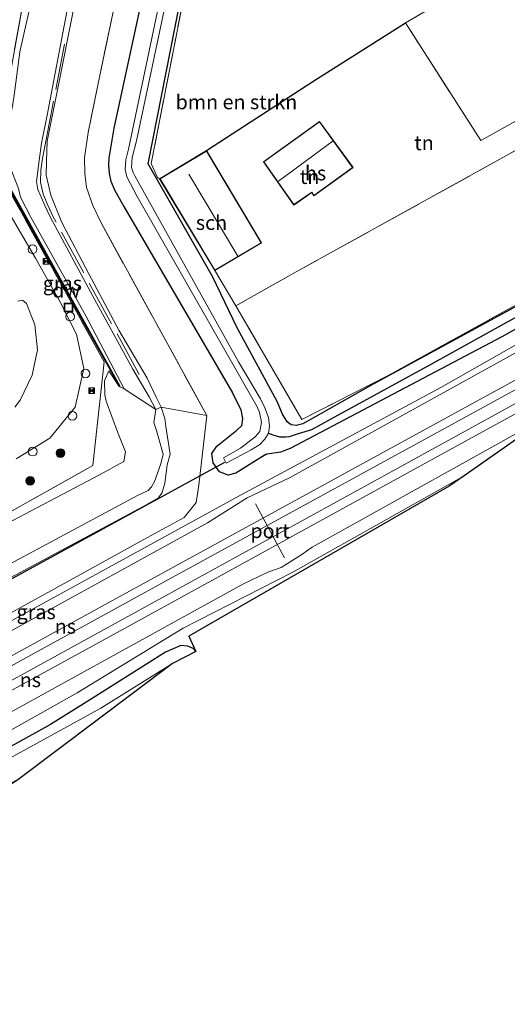
# Model space of a CAD drawing. Units: metres. Extents: x 249997 to 260010, y 477184 to 479800.
# Drawn here: x 255140 to 255224, y 477930 to 478100 of the extents above; entities that cross this region are included whole.
import ezdxf
from ezdxf.enums import TextEntityAlignment as Align

# ---------------------------------------------------------------- set-up
doc = ezdxf.new("R2010")
doc.units = ezdxf.units.M
doc.linetypes.add('IE-TERREINAFSCHEIDING', pattern=[10, 8, -2])
doc.layers.get('0').update_dxf_attribs({"lineweight": 25})
for name, color, linetype, lineweight in [('B-ME-AL-OVERIG-S-B1', 7, 'Continuous', 18), ('B-ME-GR-BOMENSTRUIKEN-GV-B6', 93, 'Continuous', 18), ('B-ME-GR-BOOM-S-B1', 93, 'Continuous', 18), ('B-ME-GW-KRUINLIJN-L-B1', 93, 'Continuous', 18), ('B-ME-GW-TEENLIJN-L-B1', 93, 'Continuous', 18), ('B-ME-IE-GRASLAND-GV-B6', 93, 'Continuous', 18), ('B-ME-IE-GRONDWERKLIJN-GROND_INGERICHT-GV-B6', 253, 'Continuous', 18), ('B-ME-IE-INRICHTINGSELEMENT-S-B1', 253, 'Continuous', 18), ('B-ME-IE-TERREINAFSCHEIDING-RASTERHEKWERK-L-B1', 8, 'IE-TERREINAFSCHEIDING', 18), ('B-ME-KG-KADASTRAAL-DAKRAND-L-B1', 13, 'Continuous', 18), ('B-ME-KG-KADASTRAAL-NOKLIJN-L-B1', 13, 'Continuous', 18), ('B-ME-OG-BEBOUWING-GV-B6', 173, 'Continuous', 18), ('B-ME-OG-WATER-GV-B6', 153, 'Continuous', 18), ('B-ME-SB-SPOOR-GV-B6', 253, 'Continuous', 18), ('B-ME-SB-SPOOR-L-B1', 253, 'Continuous', 18), ('B-ME-VH-VERH_SOORT-BETON-OVERIG-GV-B6', 8, 'IE-TERREINAFSCHEIDING-NATUURLIJK-HOUTWAL', 18), ('B-ME-VH-VERH_SOORT-BITUMEN-GV-B6', 8, 'IE-TERREINAFSCHEIDING-NATUURLIJK-HOUTWAL', 18), ('B-ME-VW-MEUBILAIR_WEGMEUBILAIR-PORTAAL-L-B1', 8, 'Continuous', 18)]:
    doc.layers.add(name, color=color, linetype=linetype, lineweight=lineweight)
for name, color, linetype in [('B-ME-GC-DAMWAND-GV-B6', 10, 'Continuous'), ('B-ME-GW-INSTEEKWATERGANG-L-B1', 10, 'Continuous'), ('B-ME-GW-WATERGANG-GREPPEL-L-B1', 10, 'Continuous'), ('B-ME-IE-TERREINAFSCHEIDING-HAAG-L-B1', 10, 'Continuous'), ('B-ME-KG-KADASTRAAL-OPNAMEDTMGRENS-L-B1', 10, 'Continuous'), ('B-ME-KW-DUIKER-L-B1', 10, 'Continuous')]:
    doc.layers.add(name, color=color, linetype=linetype)
doc.styles.add('NLCS-ISO', font='NLCS-ISO.TTF')
doc.linetypes.add('IE-TERREINAFSCHEIDING-NATUURLIJK-HOUTWAL', pattern='A,7,-1.5,[67,NLCS.SHX,S=0.75,R=45,X=0,Y=0],-1.5,7,-1.5,[70,NLCS.SHX,S=0.75,R=0,X=0,Y=0],-1.5', length=20)

# ---------------------------------------------------------------- blocks, each defined once
blk = doc.blocks.new('boom')
h = blk.add_hatch(color=256)
edge = h.paths.add_edge_path()
edge.add_arc((0, 0), 0.75, 0, 360)
blk.add_circle((0, 0), 0.75)
blk = doc.blocks.new('dtb')
blk.add_circle((0, 0), 0.75)
blk = doc.blocks.new('camera')
h = blk.add_hatch(color=256)
h.paths.add_polyline_path([(0.5, 0.5), (-0.5, 0.5), (0, 0)])
h.paths.add_polyline_path([(0, 0), (-0.5, -0.5), (0.5, -0.5)])
for p, q in [((-0.5, 0.5), (0.5, -0.5)), ((0.5, 0.5), (-0.5, -0.5))]:
    blk.add_line(p, q)
blk.add_lwpolyline([(-0.5, 0.5), (0.5, 0.5), (0.5, -0.5), (-0.5, -0.5)], close=True)
blk = doc.blocks.new('put')
for p, q in [((0.75, 0.75), (-0.75, 0.75)), ((-0.75, 0.75), (-0.75, -0.75)), ((0.75, -0.75), (0.75, 0.75)), ((-0.75, -0.75), (0.75, -0.75))]:
    blk.add_line(p, q)
blk.add_lwpolyline([(-0.625, 0.625), (0.625, 0.625), (0.625, -0.625), (-0.625, -0.625)], close=True)

msp = doc.modelspace()

# ---------------------------------------------------------------- linework, layer by layer
at = {"layer": 'B-ME-GC-DAMWAND-GV-B6'}
msp.add_polyline3d([(255156.98, 478036.94, 27.046), (255150.514, 478048.575, 27.056), (255138.468, 478070.213, 27.047), (255137.234, 478072.54, 24.66), (255137.382, 478072.465, 24.865), (255157.047, 478036.986, 27.051), (255156.98, 478036.94, 27.046)], dxfattribs=at)
at = {"layer": 'B-ME-GR-BOMENSTRUIKEN-GV-B6'}
for points in [[(255247.244, 478062.564, 24.571), (255200.772, 478037.335, 24.67), (255188.68, 478030.486, 24.751), (255187.511, 478030.145, 24.715), (255186.633, 478030.282, 24.745), (255185.93, 478030.808, 24.793), (255185.14, 478032.114, 24.805), (255184.223, 478034.31, 24.805), (255177.296, 478047.038, 24.733), (255173.085, 478055.913, 24.964), (255161.976, 478075.336, 25.054), (255168.9, 478110.758, 24.328), (255178.425, 478153.587, 24.973), (255181.613, 478168.023, 25.003), (255181.905, 478169.316, 25.003), (255182.949, 478171.676, 24.982), (255184.495, 478173.508, 24.922), (255190.182, 478179.886, 24.733), (255190.856, 478180.336, 24.817), (255191.911, 478180.363, 24.853), (255192.895, 478179.647, 24.904), (255201.606, 478171.608, 24.985), (255236.89, 478140.21, 24.916)], [(255228.965, 478146.323, 25.031), (255213.955, 478159.952, 25.016), (255192.076, 478179.659, 24.8), (255185.042, 478173.303, 24.953), (255183.487, 478170.929, 24.959), (255182.535, 478169.237, 25.004), (255181.927, 478167.383, 24.989), (255178.292, 478150.957, 24.944), (255170.512, 478116.667, 24.455), (255166.525, 478096.198, 24.563), (255162.467, 478075.403, 25.061), (255163.563, 478073.007, 25), (255163.924, 478072.799, 25.072), (255173.448, 478056.922, 25.072), (255177.097, 478050.844, 24.862), (255188.495, 478031.193, 24.79), (255203.379, 478038.824, 24.658), (255227.368, 478052.048, 24.568)], [(255173.438, 478162.087, 24.886), (255156.003, 478081.516, 25.084), (255155.177, 478076.363, 25.078), (255155.075, 478075.142, 25.039), (255155.238, 478073.714, 24.991), (255155.489, 478072.359, 24.976), (255156.146, 478070.883, 24.943), (255157.747, 478067.98, 24.94), (255176.492, 478035.8, 24.844), (255177.926, 478032.878, 24.832), (255178.225, 478031.378, 24.862), (255178.049, 478030.121, 24.889), (255177.243, 478029.37, 24.891), (255173.801, 478026.598, 24.733), (255172.917, 478025.331, 24.641), (255173.154, 478023.696, 24.554), (255174.257, 478022.192, 24.542), (255175.776, 478021.589, 24.558), (255177.109, 478021.956, 24.493), (255182.163, 478025.086, 24.492), (255182.436, 478025.271, 24.493), (255184.856, 478025.606, 24.496), (255186.502, 478026.243, 24.49), (255223.048, 478045.525, 24.589), (255260.736, 478066.62, 24.643)], [(255155.239, 478132.992, 29.51), (255146.228, 478087.848, 29.393), (255144.486, 478079.255, 29.39), (255144.385, 478075.777, 29.222), (255144.334, 478073.387, 29.265), (255145.151, 478069.964, 29.267), (255147.048, 478065.256, 29.281), (255151.709, 478056.341, 29.292), (255156.878, 478046.632, 29.252), (255161.768, 478038.357, 29.273), (255163.403, 478034.959, 29.234), (255164.207, 478033.337, 29.214), (255163.301, 478032.933, 29.192), (255162.119, 478035.115, 29.257), (255159.29, 478039.874, 29.255), (255152.372, 478052.481, 29.316), (255145.11, 478066.103, 29.308), (255144.079, 478068.18, 29.325), (255142.906, 478070.949, 29.337), (255142.668, 478072.293, 29.28), (255143.106, 478075.946, 29.125), (255143.551, 478078.929, 29.351), (255144.567, 478084.03, 29.348), (255152.563, 478126.179, 29.486)], [(255160.126, 478121.716, 25.016), (255153.665, 478090.923, 25.16), (255151.603, 478080.791, 25.247), (255150.942, 478076.402, 25.178), (255150.998, 478073.676, 25.082), (255151.319, 478071.257, 25.046), (255152.424, 478068.166, 25.085), (255153.808, 478065.172, 25.055), (255172.065, 478031.917, 25.052), (255164.207, 478033.337, 29.214), (255163.403, 478034.959, 29.234), (255161.768, 478038.357, 29.273), (255156.878, 478046.632, 29.252), (255151.709, 478056.341, 29.292), (255147.048, 478065.256, 29.281), (255145.151, 478069.964, 29.267), (255144.334, 478073.387, 29.265), (255144.385, 478075.777, 29.222), (255144.486, 478079.255, 29.39), (255146.228, 478087.848, 29.393), (255155.239, 478132.992, 29.51)], [(255152.563, 478126.179, 29.486), (255144.567, 478084.03, 29.348), (255143.551, 478078.929, 29.351), (255143.106, 478075.946, 29.125), (255142.668, 478072.293, 29.28), (255142.906, 478070.949, 29.337), (255144.079, 478068.18, 29.325), (255145.11, 478066.103, 29.308), (255152.372, 478052.481, 29.316), (255159.29, 478039.874, 29.255), (255162.119, 478035.115, 29.257), (255163.301, 478032.933, 29.192), (255157.795, 478036.526, 27.099), (255151.195, 478049.125, 27.148), (255141.767, 478066.018, 27.111), (255139.918, 478069.616, 27.145), (255139.553, 478071.109, 27.28), (255137.287, 478076.974, 25.664), (255137.899, 478081.744, 25.58), (255138.778, 478086.777, 25.427), (255139.804, 478094.715, 25.403), (255146.895, 478126.053, 25.283)], [(255008.246, 477927.194, 24.295), (255023.04, 477935.205, 24.158), (255026.562, 477937.502, 24.188), (255051.128, 477950.39, 24.171), (255063.626, 477957.446, 24.227), (255083.541, 477967.966, 24.159), (255103.657, 477978.833, 24.217), (255124.352, 477990.238, 24.476), (255144.132, 478001.035, 24.569), (255161.192, 478010.47, 24.461), (255168.145, 478014.283, 24.477), (255170.216, 478016.848, 24.572), (255170.701, 478019.871, 24.589), (255172.065, 478031.917, 25.052), (255153.808, 478065.172, 25.055), (255152.424, 478068.166, 25.085), (255151.319, 478071.257, 25.046), (255150.998, 478073.676, 25.082), (255150.942, 478076.402, 25.178), (255151.603, 478080.791, 25.247), (255153.665, 478090.923, 25.16), (255160.126, 478121.716, 25.016)], [(255241.007, 478052.969, 24.826), (255212.502, 478036.71, 24.526), (255177.89, 478018.112, 24.55), (255117.552, 477985.064, 24.484), (255056.909, 477951.491, 24.325), (255025.968, 477934.251, 24.253), (254994.382, 477917.527, 24.307)]]:
    msp.add_polyline3d(points, dxfattribs=at)
at = {"layer": 'B-ME-GW-INSTEEKWATERGANG-L-B1'}
for points in [[(255247.244, 478062.564, 24.571), (255200.772, 478037.335, 24.67), (255188.68, 478030.486, 24.751), (255187.511, 478030.145, 24.715), (255186.633, 478030.282, 24.745), (255185.93, 478030.808, 24.793), (255185.14, 478032.114, 24.805), (255184.223, 478034.31, 24.805), (255177.296, 478047.038, 24.733), (255173.085, 478055.913, 24.964), (255161.976, 478075.336, 25.054), (255168.9, 478110.758, 24.328), (255178.425, 478153.587, 24.973), (255181.613, 478168.023, 25.003), (255181.905, 478169.316, 25.003), (255182.949, 478171.676, 24.982), (255184.495, 478173.508, 24.922), (255190.182, 478179.886, 24.733), (255190.856, 478180.336, 24.817), (255191.911, 478180.363, 24.853), (255192.895, 478179.647, 24.904), (255201.606, 478171.608, 24.985), (255236.89, 478140.21, 24.916)], [(255173.438, 478162.087, 24.886), (255156.003, 478081.516, 25.084), (255155.177, 478076.363, 25.078), (255155.075, 478075.142, 25.039), (255155.238, 478073.714, 24.991), (255155.489, 478072.359, 24.976), (255156.146, 478070.883, 24.943), (255157.747, 478067.98, 24.94), (255176.492, 478035.8, 24.844), (255177.926, 478032.878, 24.832), (255178.225, 478031.378, 24.862), (255178.049, 478030.121, 24.889), (255177.243, 478029.37, 24.891)], [(255182.163, 478025.086, 24.492), (255182.436, 478025.271, 24.493), (255184.856, 478025.606, 24.496), (255186.502, 478026.243, 24.49), (255223.048, 478045.525, 24.589), (255260.736, 478066.62, 24.643), (255300.744, 478088.71, 24.822)], [(255182.163, 478025.086, 24.492), (255177.109, 478021.956, 24.493), (255175.776, 478021.589, 24.558), (255174.257, 478022.192, 24.542), (255173.154, 478023.696, 24.554), (255172.917, 478025.331, 24.641), (255173.801, 478026.598, 24.733), (255177.243, 478029.37, 24.891)], [(255170.165, 477991.128, 24.52), (255169.71, 477991.631, 24.52), (255168.787, 477992.079, 24.52), (255167.581, 477992.195, 24.481), (255164.95, 477991.037, 24.463), (255151.836, 477982.754, 23.965), (255145.102, 477978.555, 23.776), (255119.708, 477964.483, 23.719), (255083.851, 477944.961, 23.695), (255025.318, 477912.887, 23.587), (254992.654, 477894.853, 23.695)]]:
    msp.add_polyline3d(points, dxfattribs=at)
at = {"layer": 'B-ME-GW-KRUINLIJN-L-B1'}
for points in [[(255143.551, 478078.929, 29.351), (255144.567, 478084.03, 29.348), (255152.563, 478126.179, 29.486), (255161.22, 478168.498, 29.921), (255162.091, 478173.84, 29.939), (255163.647, 478178.216, 29.936), (255165.556, 478182.412, 29.933), (255167.42, 478185.938, 29.945), (255169.254, 478188.924, 29.957), (255170.818, 478191.4, 29.939), (255172.376, 478193.806, 29.951), (255174.629, 478196.619, 29.948), (255175.802, 478197.933, 29.969), (255180.808, 478202.802, 30.017), (255193.201, 478214.126, 29.975), (255194.457, 478215.573, 30.014)], [(255194.598, 478213.781, 29.999), (255192.899, 478212.582, 29.885), (255179.171, 478199.755, 30.002), (255175.332, 478195.79, 30.011), (255171.866, 478191.016, 29.996), (255168.632, 478185.272, 29.927), (255166.04, 478180.581, 29.882), (255163.192, 478172.426, 29.924), (255160.982, 478162.623, 29.867), (255155.239, 478132.992, 29.51), (255146.228, 478087.848, 29.393), (255144.486, 478079.255, 29.39)], [(254982.653, 477909.503, 24.778), (254989.892, 477913.115, 24.79), (254995.144, 477916.591, 24.796), (254998.654, 477918.271, 24.781), (255006.482, 477922.181, 24.814), (255051.504, 477946.938, 24.901), (255055.792, 477949.872, 24.901), (255059.518, 477951.842, 24.964), (255070.438, 477957.381, 24.967), (255093.74, 477969.867, 25.012), (255113.166, 477980.877, 25.057), (255118.802, 477984.365, 25.042), (255126.189, 477988.064, 25.075), (255172.178, 478013.367, 25.243), (255179.07, 478017.697, 25.285), (255186.324, 478021.145, 25.249), (255235.815, 478048.454, 25.441), (255239.622, 478051.338, 25.477), (255244.887, 478053.831, 25.471), (255251.747, 478056.77, 25.483), (255281.007, 478072.891, 25.531), (255294.729, 478080.604, 25.549), (255302.917, 478085.361, 25.573)], [(255134.869, 478004.545, 27.679), (255160.123, 478018.098, 27.851), (255161.972, 478018.948, 27.916), (255162.543, 478019.577, 27.932), (255163.066, 478020.51, 28.046), (255164.155, 478023.55, 28.207), (255164.517, 478025.202, 28.158), (255163.404, 478029.294, 28.146), (255162.914, 478030.689, 28.431), (255163.301, 478032.933, 29.192), (255162.119, 478035.115, 29.257), (255159.29, 478039.874, 29.255), (255152.372, 478052.481, 29.316), (255145.11, 478066.103, 29.308), (255144.079, 478068.18, 29.325), (255142.906, 478070.949, 29.337), (255142.668, 478072.293, 29.28), (255143.106, 478075.946, 29.125), (255143.551, 478078.929, 29.351)], [(255144.486, 478079.255, 29.39), (255144.385, 478075.777, 29.222), (255144.334, 478073.387, 29.265), (255145.151, 478069.964, 29.267), (255147.048, 478065.256, 29.281), (255151.709, 478056.341, 29.292), (255156.878, 478046.632, 29.252), (255161.768, 478038.357, 29.273), (255163.403, 478034.959, 29.234), (255164.207, 478033.337, 29.214), (255164.855, 478031.407, 28.234), (255164.982, 478030.018, 28.196), (255165.742, 478025.197, 28.193), (255165.238, 478023.399, 28.169), (255164.83, 478020.222, 28.043), (255164.367, 478018.583, 27.994), (255163.759, 478017.675, 27.91), (255161.111, 478016.186, 27.852), (255135.826, 478002.667, 27.749)], [(255232.443, 478032.658, 25.528), (255190.274, 478009.166, 25.459), (255188.286, 478007.799, 25.477), (255184.899, 478005.642, 25.51), (255182.622, 478004.821, 25.495), (255178.3, 478002.745, 25.495), (255127.293, 477974.678, 25.231), (255125.52, 477973.039, 25.249), (255122.717, 477971.538, 25.252), (255119.557, 477970.414, 25.252), (255116.264, 477968.72, 25.252), (255068.306, 477942.208, 25.069), (255065.462, 477940.149, 25.069), (255062.057, 477938.459, 25.069), (255057.569, 477937.03, 25.069), (255052.475, 477934.369, 25.069), (255006.222, 477908.673, 24.925), (255003.034, 477906.298, 24.925), (254999.987, 477904.739, 24.925), (254996.477, 477903.218, 24.925), (254992.255, 477900.82, 24.925), (254989.581, 477899.354, 24.85)]]:
    msp.add_polyline3d(points, dxfattribs=at)
at = {"layer": 'B-ME-GW-TEENLIJN-L-B1'}
for points in [[(255139.553, 478071.109, 27.28), (255137.287, 478076.974, 25.664), (255137.899, 478081.744, 25.58), (255138.778, 478086.777, 25.427), (255139.804, 478094.715, 25.403), (255146.895, 478126.053, 25.283), (255149.514, 478147.346, 24.821), (255151.101, 478158.629, 24.803), (255154.526, 478175.064, 24.794), (255155.589, 478178.394, 24.722), (255157.243, 478182.969, 24.71), (255158.988, 478187.34, 24.71), (255161.428, 478191.71, 24.656), (255163.833, 478195.519, 24.626), (255166.696, 478199.657, 24.56), (255168.844, 478202.459, 24.557), (255171.998, 478205.51, 24.473), (255173.816, 478207.058, 24.377), (255176.503, 478209.431, 24.335), (255189.353, 478221.443, 26.648)], [(254982.292, 477910.031, 24.307), (254994.382, 477917.527, 24.307), (255025.968, 477934.251, 24.253), (255056.909, 477951.491, 24.325), (255117.552, 477985.064, 24.484), (255177.89, 478018.112, 24.55), (255212.502, 478036.71, 24.526), (255241.007, 478052.969, 24.826), (255302.218, 478086.438, 24.823)], [(255139.553, 478071.109, 27.28), (255139.918, 478069.616, 27.145), (255141.767, 478066.018, 27.111), (255151.195, 478049.125, 27.148), (255157.795, 478036.526, 27.099), (255156.97, 478036.93, 27.046), (255155.137, 478039.585, 24.521), (255154.428, 478037.903, 24.548), (255154.47, 478035.443, 24.555), (255154.686, 478034.358, 24.494), (255156.672, 478029.079, 24.746), (255158.034, 478025.621, 24.745), (255157.731, 478023.976, 24.718), (255153.567, 478021.645, 24.376), (255136.412, 478012.598, 24.403)], [(255124.352, 477990.238, 24.476), (255144.132, 478001.035, 24.569), (255161.192, 478010.47, 24.461), (255168.145, 478014.283, 24.477), (255170.216, 478016.848, 24.572), (255170.701, 478019.871, 24.589), (255172.065, 478031.917, 25.052)], [(255216.53, 478021.486, 24.664), (255186.903, 478004.812, 24.691), (255167.982, 477995.181, 24.658), (255149.691, 477983.983, 23.887), (255120.407, 477967.529, 23.818), (255089.938, 477951.242, 23.809), (255050.464, 477929.634, 23.644), (254990.946, 477897.354, 23.785)]]:
    msp.add_polyline3d(points, dxfattribs=at)
at = {"layer": 'B-ME-GW-WATERGANG-GREPPEL-L-B1'}
msp.add_polyline3d([(255182.745, 478028.856, 23.041), (255183.496, 478028.557, 23.11), (255184.632, 478028.214, 23.218), (255185.698, 478028.216, 23.428), (255186.351, 478028.298, 23.617), (255187.882, 478028.78, 23.797), (255190.197, 478029.481, 23.794), (255193.572, 478031.337, 23.863), (255210.802, 478040.782, 23.917), (255247.383, 478061.026, 24.001), (255299.991, 478089.87, 23.998)], dxfattribs=at)
at = {"layer": 'B-ME-IE-GRASLAND-GV-B6'}
for points in [[(255204.888, 478236.463, 24.38), (255203.979, 478235.993, 24.404), (255203.237, 478235.47, 24.428), (255187.708, 478223.047, 24.485), (255189.353, 478221.443, 26.648), (255156.654, 478191.85, 24.626), (255141.987, 478112.241, 24.766), (255141.232, 478108.145, 24.782), (255135.299, 478075.473, 24.636), (255154.35, 478041.184, 24.644), (255152.411, 478023.263, 24.634), (255074.851, 477979.718, 24.656), (255034.15, 477956.94, 24.624), (255030.428, 477954.863, 24.623), (254973.434, 477923.006, 24.631)], [(255236.89, 478140.21, 24.916), (255201.606, 478171.608, 24.985), (255192.895, 478179.647, 24.904), (255191.911, 478180.363, 24.853), (255190.856, 478180.336, 24.817), (255190.182, 478179.886, 24.733), (255184.495, 478173.508, 24.922), (255182.949, 478171.676, 24.982), (255181.905, 478169.316, 25.003), (255181.613, 478168.023, 25.003), (255178.425, 478153.587, 24.973), (255168.9, 478110.758, 24.328), (255161.976, 478075.336, 25.054), (255173.085, 478055.913, 24.964), (255177.296, 478047.038, 24.733), (255184.223, 478034.31, 24.805), (255185.14, 478032.114, 24.805), (255185.93, 478030.808, 24.793), (255186.633, 478030.282, 24.745), (255187.511, 478030.145, 24.715), (255188.68, 478030.486, 24.751), (255200.772, 478037.335, 24.67), (255247.244, 478062.564, 24.571)], [(255177.227, 478166.689, 22.921), (255158.553, 478077.909, 22.906), (255158.073, 478076.046, 22.906), (255157.992, 478074.39, 22.906), (255158.289, 478073.111, 22.906), (255160.065, 478069.695, 22.906), (255180.771, 478033.404, 23.065), (255181.157, 478032.393, 23.065), (255181.528, 478030.739, 23.065), (255181.207, 478029.133, 23.065), (255180.448, 478028.185, 23.065), (255177.908, 478026.251, 23.065), (255174.985, 478024.565, 23.065), (255175.436, 478023.653, 23.049), (255179.712, 478025.978, 23.056), (255181.256, 478026.898, 23.053), (255182.102, 478027.782, 23.041), (255182.745, 478028.856, 23.041), (255183.496, 478028.557, 23.11), (255184.632, 478028.214, 23.218), (255185.698, 478028.216, 23.428), (255186.351, 478028.298, 23.617), (255187.882, 478028.78, 23.797), (255190.197, 478029.481, 23.794), (255193.572, 478031.337, 23.863), (255210.802, 478040.782, 23.917), (255247.383, 478061.026, 24.001)], [(255260.736, 478066.62, 24.643), (255223.048, 478045.525, 24.589), (255186.502, 478026.243, 24.49), (255184.856, 478025.606, 24.496), (255182.436, 478025.271, 24.493), (255182.163, 478025.086, 24.492), (255177.109, 478021.956, 24.493), (255175.776, 478021.589, 24.558), (255174.257, 478022.192, 24.542), (255173.154, 478023.696, 24.554), (255172.917, 478025.331, 24.641), (255173.801, 478026.598, 24.733), (255177.243, 478029.37, 24.891), (255178.049, 478030.121, 24.889), (255178.225, 478031.378, 24.862), (255177.926, 478032.878, 24.832), (255176.492, 478035.8, 24.844), (255157.747, 478067.98, 24.94), (255156.146, 478070.883, 24.943), (255155.489, 478072.359, 24.976), (255155.238, 478073.714, 24.991), (255155.075, 478075.142, 25.039), (255155.177, 478076.363, 25.078), (255156.003, 478081.516, 25.084), (255173.438, 478162.087, 24.886)], [(255247.383, 478061.026, 24.001), (255210.802, 478040.782, 23.917), (255193.572, 478031.337, 23.863), (255190.197, 478029.481, 23.794), (255187.882, 478028.78, 23.797), (255186.351, 478028.298, 23.617), (255185.698, 478028.216, 23.428), (255184.632, 478028.214, 23.218), (255183.496, 478028.557, 23.11), (255182.745, 478028.856, 23.041), (255182.877, 478030.066, 23.062), (255182.711, 478031.54, 23.071), (255182.118, 478033.224, 23.071), (255181.329, 478034.767, 23.062), (255177.56, 478041.149, 23.008), (255159.623, 478073.301, 22.942), (255159.36, 478073.84, 22.942), (255159.08, 478074.757, 22.942), (255159.199, 478076.46, 22.942), (255159.924, 478079.35, 22.942), (255172.408, 478138.427, 22.861)], [(255146.895, 478126.053, 25.283), (255139.804, 478094.715, 25.403), (255138.778, 478086.777, 25.427), (255137.899, 478081.744, 25.58), (255137.287, 478076.974, 25.664)], [(254973.434, 477923.006, 24.631), (255030.428, 477954.863, 24.623), (255034.15, 477956.94, 24.624), (255074.851, 477979.718, 24.656), (255152.411, 478023.263, 24.634), (255154.35, 478041.184, 24.644), (255135.299, 478075.473, 24.636), (255141.232, 478108.145, 24.782)], [(254994.382, 477917.527, 24.307), (255025.968, 477934.251, 24.253), (255056.909, 477951.491, 24.325), (255117.552, 477985.064, 24.484), (255177.89, 478018.112, 24.55), (255212.502, 478036.71, 24.526), (255241.007, 478052.969, 24.826), (255302.218, 478086.438, 24.823), (255302.917, 478085.361, 25.573)], [(255302.917, 478085.361, 25.573), (255294.729, 478080.604, 25.549), (255281.007, 478072.891, 25.531), (255251.747, 478056.77, 25.483), (255244.887, 478053.831, 25.471), (255239.622, 478051.338, 25.477), (255235.815, 478048.454, 25.441), (255186.324, 478021.145, 25.249), (255179.07, 478017.697, 25.285), (255172.178, 478013.367, 25.243), (255126.189, 477988.064, 25.075), (255118.802, 477984.365, 25.042), (255113.166, 477980.877, 25.057), (255093.74, 477969.867, 25.012), (255070.438, 477957.381, 24.967), (255059.518, 477951.842, 24.964), (255055.792, 477949.872, 24.901), (255051.504, 477946.938, 24.901), (255006.482, 477922.181, 24.814)], [(255150.514, 478048.575, 27.056), (255156.98, 478036.94, 27.046), (255157.047, 478036.986, 27.051), (255137.382, 478072.465, 24.865), (255137.234, 478072.54, 24.66), (255138.468, 478070.213, 27.047), (255150.514, 478048.575, 27.056)], [(255139.553, 478071.109, 27.28), (255139.918, 478069.616, 27.145), (255141.767, 478066.018, 27.111), (255151.195, 478049.125, 27.148), (255157.795, 478036.526, 27.099), (255156.97, 478036.93, 27.046), (255155.137, 478039.585, 24.521), (255154.428, 478037.903, 24.548), (255154.47, 478035.443, 24.555), (255154.686, 478034.358, 24.494), (255156.672, 478029.079, 24.746), (255158.034, 478025.621, 24.745), (255157.731, 478023.976, 24.718), (255153.567, 478021.645, 24.376), (255136.412, 478012.598, 24.403)], [(255139.134, 478024.435, 24.488), (255144.971, 478027.958, 24.493), (255149.351, 478033.345, 24.508), (255150.814, 478039.991, 24.491), (255149.597, 478045.949, 24.522), (255146.571, 478051.801, 24.508), (255142.494, 478059.09, 24.537), (255137.73, 478067.272, 24.55)], [(255136.412, 478012.598, 24.403), (255153.567, 478021.645, 24.376), (255157.731, 478023.976, 24.718), (255158.034, 478025.621, 24.745), (255156.672, 478029.079, 24.746), (255154.686, 478034.358, 24.494), (255154.47, 478035.443, 24.555), (255154.428, 478037.903, 24.548), (255155.137, 478039.585, 24.521), (255156.97, 478036.93, 27.046)], [(255156.97, 478036.93, 27.046), (255157.795, 478036.526, 27.099), (255163.301, 478032.933, 29.192), (255162.914, 478030.689, 28.431), (255163.404, 478029.294, 28.146), (255164.517, 478025.202, 28.158), (255164.155, 478023.55, 28.207), (255163.066, 478020.51, 28.046), (255162.543, 478019.577, 27.932), (255161.972, 478018.948, 27.916), (255160.123, 478018.098, 27.851), (255134.869, 478004.545, 27.679)], [(255135.826, 478002.667, 27.749), (255161.111, 478016.186, 27.852), (255163.759, 478017.675, 27.91), (255164.367, 478018.583, 27.994), (255164.83, 478020.222, 28.043), (255165.238, 478023.399, 28.169), (255165.742, 478025.197, 28.193), (255164.982, 478030.018, 28.196), (255164.855, 478031.407, 28.234), (255164.207, 478033.337, 29.214), (255172.065, 478031.917, 25.052), (255170.701, 478019.871, 24.589), (255170.216, 478016.848, 24.572), (255168.145, 478014.283, 24.477), (255161.192, 478010.47, 24.461), (255144.132, 478001.035, 24.569), (255124.352, 477990.238, 24.476)], [(255134.869, 478004.545, 27.679), (255160.123, 478018.098, 27.851), (255161.972, 478018.948, 27.916), (255162.543, 478019.577, 27.932), (255163.066, 478020.51, 28.046), (255164.155, 478023.55, 28.207), (255164.517, 478025.202, 28.158), (255163.404, 478029.294, 28.146), (255162.914, 478030.689, 28.431), (255163.301, 478032.933, 29.192)], [(255163.301, 478032.933, 29.192), (255164.207, 478033.337, 29.214), (255164.855, 478031.407, 28.234), (255164.982, 478030.018, 28.196), (255165.742, 478025.197, 28.193), (255165.238, 478023.399, 28.169), (255164.83, 478020.222, 28.043), (255164.367, 478018.583, 27.994), (255163.759, 478017.675, 27.91), (255161.111, 478016.186, 27.852), (255135.826, 478002.667, 27.749)], [(255006.222, 477908.673, 24.925), (255052.475, 477934.369, 25.069), (255057.569, 477937.03, 25.069), (255062.057, 477938.459, 25.069), (255065.462, 477940.149, 25.069), (255068.306, 477942.208, 25.069), (255116.264, 477968.72, 25.252), (255119.557, 477970.414, 25.252), (255122.717, 477971.538, 25.252), (255125.52, 477973.039, 25.249), (255127.293, 477974.678, 25.231), (255178.3, 478002.745, 25.495), (255182.622, 478004.821, 25.495), (255184.899, 478005.642, 25.51), (255188.286, 478007.799, 25.477), (255190.274, 478009.166, 25.459), (255232.443, 478032.658, 25.528), (255216.53, 478021.486, 24.664)], [(255170.165, 477991.128, 24.52), (255169.71, 477991.631, 24.52), (255168.787, 477992.079, 24.52), (255167.581, 477992.195, 24.481), (255164.95, 477991.037, 24.463), (255151.836, 477982.754, 23.965), (255145.102, 477978.555, 23.776), (255119.708, 477964.483, 23.719), (255083.851, 477944.961, 23.695), (255025.318, 477912.887, 23.587), (254992.654, 477894.853, 23.695), (254990.946, 477897.354, 23.785), (255050.464, 477929.634, 23.644), (255089.938, 477951.242, 23.809), (255120.407, 477967.529, 23.818), (255149.691, 477983.983, 23.887), (255167.982, 477995.181, 24.658), (255186.903, 478004.812, 24.691), (255216.53, 478021.486, 24.664), (255213.947, 478019.673, 24.591), (255168.953, 477993.796, 24.547), (255170.165, 477991.128, 24.52)], [(255216.53, 478021.486, 24.664), (255186.903, 478004.812, 24.691), (255167.982, 477995.181, 24.658), (255149.691, 477983.983, 23.887), (255120.407, 477967.529, 23.818), (255089.938, 477951.242, 23.809), (255050.464, 477929.634, 23.644)], [(255170.165, 477991.128, 24.52), (255166.175, 477989.058, 22.63), (255153.757, 477981.33, 22.624), (255122.436, 477964.157, 22.621), (255100.005, 477952.082, 22.621), (255050.777, 477924.869, 22.621), (255001.971, 477898.452, 22.609), (254993.52, 477893.585, 22.552), (254992.654, 477894.853, 23.695), (255025.318, 477912.887, 23.587), (255083.851, 477944.961, 23.695), (255119.708, 477964.483, 23.719), (255145.102, 477978.555, 23.776), (255151.836, 477982.754, 23.965), (255164.95, 477991.037, 24.463), (255167.581, 477992.195, 24.481), (255168.787, 477992.079, 24.52), (255169.71, 477991.631, 24.52), (255170.165, 477991.128, 24.52)]]:
    msp.add_polyline3d(points, dxfattribs=at)
at = {"layer": 'B-ME-IE-GRONDWERKLIJN-GROND_INGERICHT-GV-B6'}
for points in [[(255229.555, 478113.27, 24.85), (255206.362, 478099.724, 24.508), (255190.556, 478089.717, 25.003), (255172.042, 478077.647, 25.072), (255163.924, 478072.799, 25.072), (255163.563, 478073.007, 25), (255162.467, 478075.403, 25.061), (255166.525, 478096.198, 24.563), (255170.512, 478116.667, 24.455), (255178.292, 478150.957, 24.944), (255181.927, 478167.383, 24.989), (255182.535, 478169.237, 25.004), (255183.487, 478170.929, 24.959), (255185.042, 478173.303, 24.953), (255192.076, 478179.659, 24.8), (255213.955, 478159.952, 25.016), (255228.965, 478146.323, 25.031)], [(255250.141, 478096.473, 25.069), (255219.377, 478079.406, 25.111), (255206.362, 478099.724, 24.508), (255229.555, 478113.27, 24.85), (255231.829, 478110.267, 24.907), (255233.528, 478108.274, 24.901), (255235.2, 478106.531, 24.892), (255236.38, 478105.495, 24.901), (255237.617, 478104.909, 24.883), (255239.526, 478104.183, 24.871), (255240.986, 478103.672, 24.868), (255243.345, 478102.848, 24.799), (255245.335, 478101.98, 24.796), (255246.763, 478100.779, 24.898), (255247.991, 478099.716, 25.015), (255248.896, 478098.878, 25.006), (255250.141, 478096.473, 25.069)], [(255299.118, 478091.216, 24.424), (255280.993, 478081.584, 24.43), (255227.368, 478052.048, 24.568), (255203.379, 478038.824, 24.658), (255188.495, 478031.193, 24.79), (255177.097, 478050.844, 24.862), (255187.482, 478056.693, 25.066), (255252.422, 478092.625, 25.027), (255258.951, 478096.238, 24.946), (255260.734, 478096.037, 24.715), (255269.36, 478099.774, 24.631), (255282.012, 478105.594, 24.628), (255288.007, 478108.343, 24.682), (255299.118, 478091.216, 24.424)], [(255252.422, 478092.625, 25.027), (255187.482, 478056.693, 25.066), (255177.097, 478050.844, 24.862), (255173.448, 478056.922, 25.072), (255181.541, 478061.72, 25.072), (255172.042, 478077.647, 25.072), (255190.556, 478089.717, 25.003), (255206.362, 478099.724, 24.508), (255219.377, 478079.406, 25.111), (255250.141, 478096.473, 25.069), (255252.01, 478093.316, 25.072), (255252.422, 478092.625, 25.027)], [(255190.209, 478070.403, 25.219), (255190.541, 478069.827, 25.219), (255197.324, 478074.718, 25.219), (255191.551, 478082.673, 25.219), (255181.859, 478075.693, 25.219), (255187.104, 478068.252, 25.219), (255190.209, 478070.403, 25.219)]]:
    msp.add_polyline3d(points, dxfattribs=at)
at = {"layer": 'B-ME-IE-TERREINAFSCHEIDING-HAAG-L-B1'}
msp.add_polyline3d([(255172.042, 478077.647, 25.072), (255190.556, 478089.717, 25.003), (255206.362, 478099.724, 24.508)], dxfattribs=at)
at = {"layer": 'B-ME-IE-TERREINAFSCHEIDING-RASTERHEKWERK-L-B1'}
for points in [[(255247.724, 478146.527, 25.427), (255193.042, 478201.228, 25.358), (255182.294, 478188.545, 25.154), (255176.545, 478181.544, 25.19), (255173.666, 478177.218, 25.163), (255171.231, 478172.191, 25.058), (255170.126, 478168.603, 25.043), (255166.239, 478149.949, 25.034), (255160.126, 478121.716, 25.016), (255153.665, 478090.923, 25.16), (255151.603, 478080.791, 25.247), (255150.942, 478076.402, 25.178), (255150.998, 478073.676, 25.082), (255151.319, 478071.257, 25.046), (255152.424, 478068.166, 25.085), (255153.808, 478065.172, 25.055), (255172.065, 478031.917, 25.052)], [(255244.569, 478133.014, 25.76), (255243.624, 478133.801, 25.775), (255241.667, 478135.43, 25.097), (255238.48, 478138.083, 24.986), (255228.965, 478146.323, 25.031), (255213.955, 478159.952, 25.016), (255192.076, 478179.659, 24.8), (255185.042, 478173.303, 24.953), (255183.487, 478170.929, 24.959), (255182.535, 478169.237, 25.004), (255181.927, 478167.383, 24.989), (255178.292, 478150.957, 24.944), (255170.512, 478116.667, 24.455), (255166.525, 478096.198, 24.563), (255162.467, 478075.403, 25.061)], [(255248.896, 478098.878, 25.006), (255247.991, 478099.716, 25.015), (255246.763, 478100.779, 24.898), (255245.335, 478101.98, 24.796), (255243.345, 478102.848, 24.799), (255240.986, 478103.672, 24.868), (255239.526, 478104.183, 24.871), (255237.617, 478104.909, 24.883), (255236.38, 478105.495, 24.901), (255235.2, 478106.531, 24.892), (255233.528, 478108.274, 24.901), (255231.829, 478110.267, 24.907), (255229.555, 478113.27, 24.85), (255206.362, 478099.724, 24.508)], [(255034.15, 477956.94, 24.624), (255074.851, 477979.718, 24.656), (255152.411, 478023.263, 24.634), (255154.35, 478041.184, 24.644), (255135.299, 478075.473, 24.636), (255141.232, 478108.145, 24.782)], [(255250.141, 478096.473, 25.069), (255219.377, 478079.406, 25.111), (255206.362, 478099.724, 24.508)], [(255160.422, 478038.971, 29.342), (255145.481, 478066.314, 29.345), (255144.6, 478068.207, 29.407), (255143.829, 478070.132, 29.361), (255143.382, 478072.189, 29.3), (255143.442, 478074.269, 29.281), (255143.692, 478076.31, 29.214), (255144.087, 478078.356, 29.186), (255147.64, 478096.795, 29.309)], [(255258.951, 478096.238, 24.946), (255252.422, 478092.625, 25.027), (255187.482, 478056.693, 25.066), (255177.097, 478050.844, 24.862), (255188.495, 478031.193, 24.79), (255203.379, 478038.824, 24.658), (255227.368, 478052.048, 24.568), (255280.993, 478081.584, 24.43), (255299.118, 478091.216, 24.424)], [(255162.467, 478075.403, 25.061), (255163.563, 478073.007, 25), (255163.924, 478072.799, 25.072)]]:
    msp.add_polyline3d(points, dxfattribs=at)
at = {"layer": 'B-ME-KG-KADASTRAAL-DAKRAND-L-B1'}
for points in [[(255197.254, 478074.73, 27.968), (255191.54, 478082.603, 28.101), (255181.928, 478075.681, 28.113), (255187.116, 478068.321, 28.085), (255190.225, 478070.475, 28.064), (255190.557, 478069.9, 27.755), (255197.254, 478074.73, 27.968)], [(255181.472, 478061.737, 28.051), (255172.039, 478077.556, 27.232), (255164.014, 478072.756, 27.109), (255173.465, 478056.99, 27.988), (255181.472, 478061.737, 28.051)]]:
    msp.add_polyline3d(points, dxfattribs=at)
at = {"layer": 'B-ME-KG-KADASTRAAL-NOKLIJN-L-B1'}
for p, q in [((255193.879, 478079.312, 33.973), (255184.438, 478072.384, 33.811)), ((255177.458, 478059.4, 30.739), (255168.997, 478073.585, 30.754))]:
    msp.add_line(p, q, dxfattribs=at)
at = {"layer": 'B-ME-KG-KADASTRAAL-OPNAMEDTMGRENS-L-B1'}
msp.add_polyline3d([(255304.354, 478083.146, 25.573), (255232.443, 478032.658, 25.528), (255216.53, 478021.486, 24.664), (255213.947, 478019.673, 24.591), (255168.953, 477993.796, 24.547), (255170.165, 477991.128, 24.52), (255166.175, 477989.058, 22.63), (255139.652, 477969.138, 22.645), (255125.676, 477959.632, 23.724), (255114.075, 477951.741, 23.662), (255004.635, 477877.303, 23.816)], dxfattribs=at)
at = {"layer": 'B-ME-KW-DUIKER-L-B1'}
msp.add_line((255042.636, 477951.218, 22.671), (255175.178, 478023.86, 22.772), dxfattribs=at)
at = {"layer": 'B-ME-OG-BEBOUWING-GV-B6'}
for points in [[(255197.324, 478074.718, 25.219), (255190.541, 478069.827, 25.219), (255190.209, 478070.403, 25.219), (255187.104, 478068.252, 25.219), (255181.859, 478075.693, 25.219), (255191.551, 478082.673, 25.219), (255197.324, 478074.718, 25.219)], [(255173.448, 478056.922, 25.072), (255163.924, 478072.799, 25.072), (255172.042, 478077.647, 25.072), (255181.541, 478061.72, 25.072), (255173.448, 478056.922, 25.072)]]:
    msp.add_polyline3d(points, dxfattribs=at)
at = {"layer": 'B-ME-OG-WATER-GV-B6'}
for points in [[(255172.408, 478138.427, 22.861), (255159.924, 478079.35, 22.942), (255159.199, 478076.46, 22.942), (255159.08, 478074.757, 22.942), (255159.36, 478073.84, 22.942), (255159.623, 478073.301, 22.942), (255177.56, 478041.149, 23.008), (255181.329, 478034.767, 23.062), (255182.118, 478033.224, 23.071), (255182.711, 478031.54, 23.071), (255182.877, 478030.066, 23.062), (255182.745, 478028.856, 23.041), (255182.102, 478027.782, 23.041), (255181.256, 478026.898, 23.053), (255179.712, 478025.978, 23.056), (255175.436, 478023.653, 23.049), (255174.985, 478024.565, 23.065), (255177.908, 478026.251, 23.065), (255180.448, 478028.185, 23.065), (255181.207, 478029.133, 23.065), (255181.528, 478030.739, 23.065), (255181.157, 478032.393, 23.065), (255180.771, 478033.404, 23.065), (255160.065, 478069.695, 22.906), (255158.289, 478073.111, 22.906), (255157.992, 478074.39, 22.906), (255158.073, 478076.046, 22.906), (255158.553, 478077.909, 22.906), (255177.227, 478166.689, 22.921)], [(255139.652, 477969.138, 22.645), (255128.456, 477963.414, 22.645), (255102.461, 477949.151, 22.642), (255078.608, 477935.81, 22.642), (255029.47, 477908.553, 22.732), (254995.774, 477890.282, 22.678), (254993.52, 477893.585, 22.552), (255001.971, 477898.452, 22.609), (255050.777, 477924.869, 22.621), (255100.005, 477952.082, 22.621), (255122.436, 477964.157, 22.621), (255153.757, 477981.33, 22.624), (255166.175, 477989.058, 22.63), (255139.652, 477969.138, 22.645)]]:
    msp.add_polyline3d(points, dxfattribs=at)
at = {"layer": 'B-ME-SB-SPOOR-GV-B6'}
for points in [[(255006.482, 477922.181, 24.814), (255051.504, 477946.938, 24.901), (255055.792, 477949.872, 24.901), (255059.518, 477951.842, 24.964), (255070.438, 477957.381, 24.967), (255093.74, 477969.867, 25.012), (255113.166, 477980.877, 25.057), (255118.802, 477984.365, 25.042), (255126.189, 477988.064, 25.075), (255172.178, 478013.367, 25.243), (255179.07, 478017.697, 25.285), (255186.324, 478021.145, 25.249), (255235.815, 478048.454, 25.441), (255239.622, 478051.338, 25.477), (255244.887, 478053.831, 25.471), (255251.747, 478056.77, 25.483), (255281.007, 478072.891, 25.531), (255294.729, 478080.604, 25.549), (255302.917, 478085.361, 25.573), (255304.354, 478083.146, 25.573)], [(255304.354, 478083.146, 25.573), (255232.443, 478032.658, 25.528), (255190.274, 478009.166, 25.459), (255188.286, 478007.799, 25.477), (255184.899, 478005.642, 25.51), (255182.622, 478004.821, 25.495), (255178.3, 478002.745, 25.495), (255127.293, 477974.678, 25.231), (255125.52, 477973.039, 25.249), (255122.717, 477971.538, 25.252), (255119.557, 477970.414, 25.252), (255116.264, 477968.72, 25.252), (255068.306, 477942.208, 25.069), (255065.462, 477940.149, 25.069), (255062.057, 477938.459, 25.069), (255057.569, 477937.03, 25.069), (255052.475, 477934.369, 25.069), (255006.222, 477908.673, 24.925)]]:
    msp.add_polyline3d(points, dxfattribs=at)
at = {"layer": 'B-ME-SB-SPOOR-L-B1'}
for points in [[(254984.869, 477906.257, 25.156), (255068.868, 477952.29, 25.447), (255158.702, 478001.541, 25.666), (255233.202, 478042.328, 25.846), (255292.628, 478074.913, 25.966)], [(254985.741, 477904.979, 25.147), (255037.099, 477933.193, 25.387), (255102.128, 477968.824, 25.504), (255165.459, 478003.583, 25.675), (255227.835, 478037.708, 25.804), (255282.235, 478067.617, 25.912)], [(254986.97, 477903.179, 25.201), (255052.409, 477939.034, 25.378), (255126.433, 477979.62, 25.627), (255205.072, 478022.776, 25.768), (255266.62, 478056.654, 25.966)], [(254987.836, 477901.896, 23.884), (255042.093, 477931.733, 25.432), (255095.418, 477960.936, 25.483), (255158.367, 477995.419, 25.66), (255207.819, 478022.575, 25.783), (255245.942, 478043.449, 25.906), (255253.794, 478047.649, 25.903)]]:
    msp.add_polyline3d(points, dxfattribs=at)
at = {"layer": 'B-ME-VH-VERH_SOORT-BETON-OVERIG-GV-B6'}
msp.add_polyline3d([(255139.422, 478051.641, 24.426), (255140.233, 478051.825, 24.426), (255140.939, 478051.227, 24.42), (255142.368, 478047.582, 24.422), (255142.855, 478043.226, 24.421), (255141.947, 478038.866, 24.384), (255139.84, 478034.554, 24.367), (255138.901, 478033.317, 24.352)], dxfattribs=at)
at = {"layer": 'B-ME-VH-VERH_SOORT-BITUMEN-GV-B6'}
for points in [[(255137.73, 478067.272, 24.55), (255142.494, 478059.09, 24.537), (255146.571, 478051.801, 24.508), (255149.597, 478045.949, 24.522), (255150.814, 478039.991, 24.491), (255149.351, 478033.345, 24.508), (255144.971, 478027.958, 24.493), (255139.134, 478024.435, 24.488)], [(255138.901, 478033.317, 24.352), (255139.84, 478034.554, 24.367), (255141.947, 478038.866, 24.384), (255142.855, 478043.226, 24.421), (255142.368, 478047.582, 24.422), (255140.939, 478051.227, 24.42), (255140.233, 478051.825, 24.426), (255139.422, 478051.641, 24.426)]]:
    msp.add_polyline3d(points, dxfattribs=at)
at = {"layer": 'B-ME-VW-MEUBILAIR_WEGMEUBILAIR-PORTAAL-L-B1'}
msp.add_line((255185.5, 478007.31, 33.931), (255180.483, 478016.638, 33.931), dxfattribs=at)

# ---------------------------------------------------------------- block references
at = {"layer": 'B-ME-AL-OVERIG-S-B1', "rotation": 90}
for p in [(255141.998, 478060.597, 24.564), (255148.491, 478048.97, 24.512), (255151.119, 478039.148, 24.494), (255148.859, 478031.825, 24.513), (255142.007, 478025.659, 24.521)]:
    msp.add_blockref('dtb', p, dxfattribs=at)
at = {"layer": 'B-ME-GR-BOOM-S-B1', "rotation": 90}
for p in [(255146.796, 478025.412, 24.406), (255141.585, 478020.598, 24.444)]:
    msp.add_blockref('boom', p, dxfattribs=at)
at = {"layer": 'B-ME-IE-INRICHTINGSELEMENT-S-B1', "rotation": 90}
for name, p in [('camera', (255144.345, 478058.525, 24.419)), ('put', (255148.213, 478050.557, 24.485)), ('camera', (255152.2, 478036.177, 24.425))]:
    msp.add_blockref(name, p, dxfattribs=at)

# ---------------------------------------------------------------- texts
at = {"layer": 'B-ME-GC-DAMWAND-GV-B6', "ltscale": 0.2, "style": 'NLCS-ISO'}
msp.add_text('dw', height=2.5, dxfattribs=at).set_placement((255147.8007, 478053.5227), align=Align.MIDDLE_CENTER)
at = {"layer": 'B-ME-GR-BOMENSTRUIKEN-GV-B6', "ltscale": 0.2, "style": 'NLCS-ISO'}
msp.add_text('bmn en strkn', height=2.5, dxfattribs=at).set_placement((255177.1908, 478086.0395), align=Align.MIDDLE_CENTER)
at = {"layer": 'B-ME-IE-GRASLAND-GV-B6', "ltscale": 0.2, "style": 'NLCS-ISO'}
for p in [(255147.1405, 478054.74), (255142.6045, 477997.9705)]:
    msp.add_text('gras', height=2.5, dxfattribs=at).set_placement(p, align=Align.MIDDLE_CENTER)
at = {"layer": 'B-ME-IE-GRONDWERKLIJN-GROND_INGERICHT-GV-B6', "ltscale": 0.2, "style": 'NLCS-ISO'}
for p in [(255209.575, 478078.976), (255189.8281, 478073.1384)]:
    msp.add_text('tn', height=2.5, dxfattribs=at).set_placement(p, align=Align.MIDDLE_CENTER)
at = {"layer": 'B-ME-OG-BEBOUWING-GV-B6', "ltscale": 0.2, "style": 'NLCS-ISO'}
for s, p in [('hs', (255190.8446, 478073.7549)), ('sch', (255172.8806, 478065.202))]:
    msp.add_text(s, height=2.5, dxfattribs=at).set_placement(p, align=Align.MIDDLE_CENTER)
at = {"layer": 'B-ME-SB-SPOOR-L-B1', "ltscale": 0.2, "style": 'NLCS-ISO'}
for p in [(255147.6538, 477995.4658), (255141.6099, 477986.2367)]:
    msp.add_text('ns', height=2.5, dxfattribs=at).set_placement(p, align=Align.MIDDLE_CENTER)
at = {"layer": 'B-ME-VW-MEUBILAIR_WEGMEUBILAIR-PORTAAL-L-B1', "ltscale": 0.2, "style": 'NLCS-ISO'}
msp.add_text('port', height=2.5, dxfattribs=at).set_placement((255182.9915, 478011.974), align=Align.MIDDLE_CENTER)

doc.saveas('drawing.dxf')
